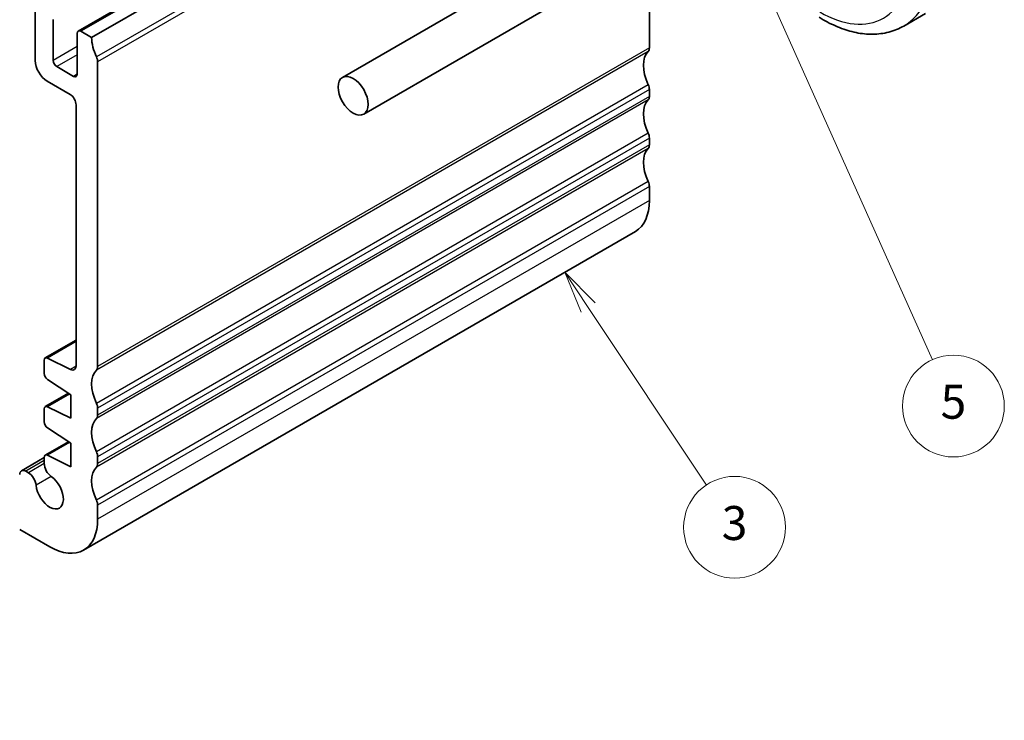
# Model space of a CAD drawing. Units: millimetres. Extents: x 14 to 2205, y 8 to 430.
# Drawn here: x 286 to 344, y 102 to 143 of the extents above; entities that cross this region are included whole.
import ezdxf

# ---------------------------------------------------------------- set-up
doc = ezdxf.new("R2010")
doc.units = ezdxf.units.MM
for name, color, linetype, lineweight in [('Symbol (TK)', 100, 'Continuous', 18), ('Visible (ISO)', 7, 'Continuous', 35), ('Visible Narrow (ISO)', 7, 'Continuous', 25)]:
    doc.layers.add(name, color=color, linetype=linetype, lineweight=lineweight)
doc.styles.add('Note Text (TK2)', font='MS PGothic.ttf')

# ---------------------------------------------------------------- blocks, each defined once
blk = doc.blocks.new('バルーン3')
at = {"layer": 'Symbol (TK)', "color": 100}
for p, q in [((319.815, 126.311), (318.429, 128.392)), ((320.231, 126.588), (318.429, 128.392)), ((318.429, 128.392), (319.399, 126.034)), ((319.815, 126.311), (326.782, 115.846))]:
    blk.add_line(p, q, dxfattribs=at)
at = {"layer": 'Symbol (TK)'}
blk.add_circle((328.439, 113.358), 3, dxfattribs=at)
at = {"layer": 'Symbol (TK)', "color": 7, "insert": (328.439, 113.352), "char_height": 2, "attachment_point": 5, "style": 'Note Text (TK2)'}
blk.add_mtext('3', dxfattribs=at)
blk = doc.blocks.new('バルーン4')
at = {"layer": 'Symbol (TK)', "color": 100}
for p, q in [((280.13, 106.748), (278.362, 108.516)), ((280.483, 107.102), (278.362, 108.516)), ((278.362, 108.516), (279.776, 106.395)), ((280.13, 106.748), (288.354, 98.524))]:
    blk.add_line(p, q, dxfattribs=at)
at = {"layer": 'Symbol (TK)'}
blk.add_circle((290.467, 96.411), 3, dxfattribs=at)
at = {"layer": 'Symbol (TK)', "color": 7, "insert": (290.467, 96.393), "char_height": 2, "attachment_point": 5, "style": 'Note Text (TK2)'}
blk.add_mtext('4', dxfattribs=at)
blk = doc.blocks.new('バルーン6')
at = {"layer": 'Symbol (TK)', "color": 100}
for p, q in [((329.081, 147.827), (328.058, 150.108)), ((329.537, 148.032), (328.058, 150.108)), ((328.058, 150.108), (328.625, 147.622)), ((329.081, 147.827), (340.118, 123.231))]:
    blk.add_line(p, q, dxfattribs=at)
at = {"layer": 'Symbol (TK)'}
blk.add_circle((341.342, 120.505), 3, dxfattribs=at)
at = {"layer": 'Symbol (TK)', "color": 7, "insert": (341.342, 120.499), "char_height": 2, "attachment_point": 5, "style": 'Note Text (TK2)'}
blk.add_mtext('5', dxfattribs=at)

msp = doc.modelspace()

# ---------------------------------------------------------------- linework, layer by layer
at = {"layer": 'Visible (ISO)'}
for p, q in [((322.2792, 161.3808), (289.7522, 142.6014)), ((323.0656, 160.9985), (290.5386, 142.2191)), ((339.2697, 159.4679), (305.3286, 139.872)), ((340.5197, 157.3029), (306.5786, 137.707)), ((323.4191, 141.6067), (323.4191, 147.4298)), ((287.2152, 143.8929), (287.2152, 140.8719)), ((333.4186, 143.4153), (333.6671, 143.2718)), ((339.6899, 143.6352), (338.4171, 142.9003)), ((288.2759, 140.8718), (288.2759, 143.2805)), ((289.6901, 142.464), (289.6901, 140.0554)), ((290.5386, 142.2191), (289.9022, 142.5865)), ((289.478, 139.9329), (288.488, 140.5044)), ((290.8922, 122.8273), (290.8922, 140.7905)), ((287.9223, 139.6472), (289.2659, 138.8716)), ((323.4191, 138.749), (323.4191, 139.1572)), ((289.6194, 138.2591), (289.6194, 122.8805)), ((323.4191, 135.8912), (323.4191, 136.2995)), ((323.4191, 132.6252), (323.4191, 133.4417)), ((322.5907, 130.7941), (290.0638, 112.0147)), ((289.6194, 124.3882), (287.805, 123.3406)), ((287.7429, 123.2033), (287.7429, 122.4278)), ((289.2905, 122.6631), (287.9402, 123.3337)), ((287.9402, 122.0695), (289.3012, 121.1739)), ((289.1729, 121.2583), (287.805, 120.4686)), ((289.3012, 121.1739), (289.3012, 119.7858)), ((287.7429, 120.3313), (287.7429, 119.5701)), ((289.3012, 119.7858), (287.9402, 120.4617)), ((290.8922, 119.9695), (290.8922, 120.3778)), ((287.9402, 119.2118), (289.3012, 118.3161)), ((289.1729, 118.4006), (287.805, 117.6109)), ((289.3012, 118.3161), (289.3012, 116.9281)), ((287.7429, 117.4662), (286.3996, 116.6906)), ((287.7429, 117.4735), (287.7429, 117.1168)), ((289.3012, 116.9281), (287.9402, 117.604)), ((290.8922, 117.1118), (290.8922, 117.52)), ((286.8057, 116.5757), (286.6496, 116.6658)), ((290.8922, 113.8458), (290.8922, 114.6623)), ((286.296, 113.2334), (288.0638, 112.2128))]:
    msp.add_line(p, q, dxfattribs=at)
for centre, major_axis, start_param, end_param in [((289.9022, 142.3415), (-0.15, 0.2598), 5.4977871, 7.0685835), ((291.9529, 141.4027), (-1, 1.7321), 0.785499, 1.4288997), ((290.5386, 140.9945), (-0.25, 0.433), 3.9273946, 4.5704919), ((324.4798, 139.7696), (-1, 1.7321), 0.141897, 1.4288993), ((323.0656, 141.8108), (0.25, -0.433), 0.141897, 0.7853982), ((287.9223, 140.4637), (0.5, -0.866), 3.9271371, 5.4978074), ((288.488, 140.7494), (-0.15, 0.2598), 0.7853982, 2.3561945), ((289.478, 140.1778), (0.15, -0.2598), 5.4977871, 7.0685835), ((323.0656, 139.3613), (-0.25, 0.433), 3.9269908, 4.5704919), ((289.2659, 138.4633), (0.25, -0.433), 0.7851074, 2.3561943), ((323.0656, 138.9531), (0.25, -0.433), 0.1418971, 0.7853982), ((324.4798, 136.9118), (-1, 1.7321), 0.1418971, 1.4288993), ((323.0656, 136.5036), (-0.25, 0.433), 3.9269908, 4.5704919), ((323.0656, 136.0953), (0.25, -0.433), 0.1418971, 0.7853982), ((324.4798, 134.0541), (-1, 1.7321), 0.1418971, 1.4288993), ((323.0656, 133.6459), (-0.25, 0.433), 3.9269908, 4.5704919), ((320.5907, 134.2582), (2, -3.4641), 0, 0.7853982), ((287.955, 123.0808), (-0.15, 0.2598), 5.5676003, 7.0685846), ((289.2659, 123.0846), (0.25, -0.433), 5.5676041, 7.0685837), ((291.9529, 120.9902), (-1, 1.7321), 0.141897, 1.4288993), ((290.5386, 123.0314), (0.25, -0.433), 0.141897, 0.7853982), ((287.955, 122.3053), (0.15, -0.2598), 3.926992, 5.4279739), ((287.955, 120.2088), (-0.15, 0.2598), 5.5676002, 7.0685834), ((290.5386, 120.5819), (-0.25, 0.433), 3.9269908, 4.5704919), ((291.9529, 118.1324), (-1, 1.7321), 0.1418971, 1.4288993), ((290.5386, 120.1737), (0.25, -0.433), 0.1418971, 0.7853982), ((287.955, 119.4476), (0.15, -0.2598), 3.9269907, 5.4279739), ((287.955, 117.3511), (-0.15, 0.2598), 5.5676002, 7.068582), ((290.5386, 117.7242), (-0.25, 0.433), 3.9269908, 4.5704919), ((286.6496, 116.2576), (-0.25, 0.433), 5.4977871, 7.0685835), ((288.2025, 116.8514), (0.325, -0.5629), 3.9269908, 5.3879631), ((291.9529, 115.2747), (-1, 1.7321), 0.1418971, 1.4288993), ((290.5386, 117.3159), (0.25, -0.433), 0.1418971, 0.7853982), ((286.8057, 116.045), (-0.325, 0.5629), 4.0368148, 5.4977871), ((288.0638, 115.4788), (0.57, -0.9873), 4.0368148, 8.5295558), ((290.5386, 114.8664), (-0.25, 0.433), 3.9269908, 4.5704919), ((288.0638, 115.4788), (2, -3.4641), 5.4977871, 7.0685835)]:
    msp.add_ellipse(centre, major_axis=major_axis, ratio=0.5773503, start_param=start_param, end_param=end_param, dxfattribs=at)
msp.add_ellipse((305.9536, 138.7895), major_axis=(0.625, -1.0825), ratio=0.5773503, dxfattribs=at)
msp.add_open_spline([(333.6671, 143.2718), (333.9841, 143.0888), (334.3057, 142.9319), (334.954, 142.6761), (335.2808, 142.5773), (335.9348, 142.4451), (336.2622, 142.4117), (336.9093, 142.4188), (337.2291, 142.4596), (337.8457, 142.6208), (338.1422, 142.7416), (338.4171, 142.9003)], degree=3, knots=[4.71238898, 4.71238898, 4.71238898, 4.71238898, 4.86946861, 4.86946861, 5.02654825, 5.02654825, 5.18362788, 5.18362788, 5.34070751, 5.34070751, 5.49778714, 5.49778714, 5.49778714, 5.49778714], dxfattribs=at)
at = {"layer": 'Visible Narrow (ISO)'}
for p, q in [((322.4292, 161.3659), (289.9022, 142.5865)), ((323.3484, 159.8556), (290.8215, 141.0761)), ((323.4191, 159.5699), (290.8922, 140.7905)), ((289.6901, 141.6883), (288.2759, 140.8718)), ((289.6901, 141.1984), (288.488, 140.5044)), ((323.3484, 141.4026), (290.8215, 122.6231)), ((323.4191, 141.6067), (290.8922, 122.8273)), ((289.6901, 140.0554), (289.478, 139.9329)), ((323.3484, 139.443), (290.8215, 120.6636)), ((323.4191, 139.1572), (290.8922, 120.3778)), ((323.4191, 138.749), (290.8922, 119.9695)), ((323.3484, 138.5448), (290.8215, 119.7654)), ((323.3484, 136.5852), (290.8215, 117.8058)), ((323.4191, 136.2995), (290.8922, 117.52)), ((323.4191, 135.8912), (290.8922, 117.1118)), ((323.3484, 135.6871), (290.8215, 116.9077)), ((323.3484, 133.7275), (290.8215, 114.9481)), ((323.4191, 133.4417), (290.8922, 114.6623)), ((323.4191, 132.6252), (290.8922, 113.8458)), ((289.6194, 124.3032), (287.9402, 123.3337)), ((289.6185, 122.8525), (289.2905, 122.6631)), ((289.2416, 121.2131), (287.9402, 120.4617)), ((289.2416, 118.3553), (287.9402, 117.604)), ((287.7429, 117.2971), (286.6496, 116.6658)), ((287.7429, 117.1168), (286.8057, 116.5757)), ((288.1521, 116.353), (287.2625, 115.8394))]:
    msp.add_line(p, q, dxfattribs=at)
for centre, major_axis, start_param, end_param in [((333.46, 149.8533), (3.75, -6.4952), 5.4977871, 7.0685835), ((334.1671, 150.2616), (4.25, -7.3612), 0, 0.7853982)]:
    msp.add_ellipse(centre, major_axis=major_axis, ratio=0.5773503, start_param=start_param, end_param=end_param, dxfattribs=at)

# ---------------------------------------------------------------- block references
at = {"layer": 'Symbol (TK)'}
for name in ['バルーン6', 'バルーン3', 'バルーン4']:
    msp.add_blockref(name, (0, 0), dxfattribs=at)

doc.saveas('drawing.dxf')
